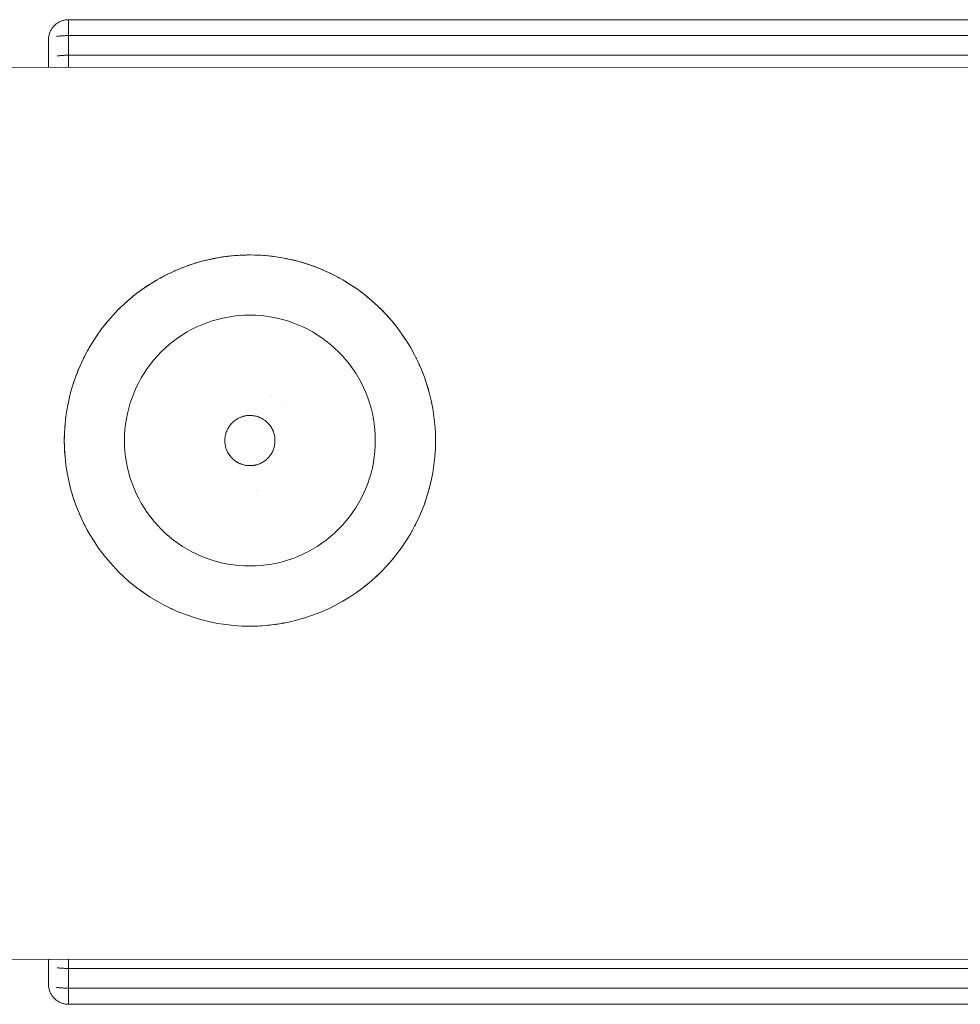
# Model space of a CAD drawing. Units: millimetres. Extents: x -4013 to 4013, y -3800 to 3800.
# Drawn here: x -2198 to -2104, y -49 to 49 of the extents above; entities that cross this region are included whole.
import ezdxf

# ---------------------------------------------------------------- set-up
doc = ezdxf.new("R2010")
doc.units = ezdxf.units.MM
for name, color, linetype, lineweight in [('1500 rope ladder SPAX', 7, 'Continuous', 5), ('EF-Swing-Component-Frame-Beam-Steel', 7, 'Continuous', 5), ('None', 7, 'Continuous', 5), ('ZP Fastenings', 7, 'Continuous', 5)]:
    doc.layers.add(name, color=color, linetype=linetype, lineweight=lineweight)

# ---------------------------------------------------------------- blocks, each defined once
blk = doc.blocks.new('Group')
at = {"layer": '1500 rope ladder SPAX', "color": 7, "linetype": 'Continuous', "lineweight": 5, "transparency": 33554687}
for p, q in [((-2173.505, 25.563), (-2173.443, 25.558)), ((-2179.514, 25.042), (-2178.93, 25.181)), ((-2178.833, 25.202), (-2178.138, 25.339)), ((-2177.587, 25.424), (-2177.575, 25.426)), ((-2171.954, 25.376), (-2171.866, 25.362)), ((-2181.843, 24.274), (-2181.692, 24.335)), ((-2168.565, 24.491), (-2168.466, 24.452)), ((-2184.428, 22.988), (-2184.421, 22.993)), ((-2165.676, 23.141), (-2165.086, 22.783)), ((-2186.129, 21.841), (-2185.537, 22.274)), ((-2163.532, 21.691), (-2163.516, 21.679)), ((-2163.483, 21.652), (-2163.425, 21.606)), ((-2187.853, 20.354), (-2187.424, 20.759)), ((-2188.473, 19.715), (-2188.429, 19.762)), ((-2188.361, 19.837), (-2188.007, 20.201)), ((-2187.959, 20.248), (-2187.933, 20.273)), ((-2162.191, 20.537), (-2162.178, 20.524)), ((-2188.916, 19.22), (-2188.865, 19.277)), ((-2188.786, 19.277), (-2188.785, 19.278)), ((-2161.228, 19.552), (-2161.226, 19.55)), ((-2159.771, 17.731), (-2159.445, 17.241)), ((-2159.079, 16.659), (-2159.063, 16.632)), ((-2158.904, 16.37), (-2158.726, 16.048)), ((-2158.726, 16.048), (-2158.693, 15.985)), ((-2191.5, 15.328), (-2191.428, 15.475)), ((-2158.516, 15.662), (-2158.387, 15.404)), ((-2158.387, 15.404), (-2158.337, 15.299)), ((-2158.159, 14.938), (-2158.064, 14.728)), ((-2191.879, 14.514), (-2191.811, 14.669)), ((-2157.698, 13.852), (-2157.669, 13.774)), ((-2192.275, 13.537), (-2192.273, 13.541)), ((-2157.468, 13.234), (-2157.395, 13.017)), ((-2157.395, 13.017), (-2157.362, 12.918)), ((-2157.274, 12.657), (-2157.24, 12.541)), ((-2157.24, 12.541), (-2157.133, 12.171)), ((-2156.916, 11.337), (-2156.916, 11.335)), ((-2156.864, 11.124), (-2156.762, 10.61)), ((-2193.318, 9.072), (-2193.304, 9.221)), ((-2193.425, 6.999), (-2193.419, 6.782)), ((-2193.42, 7.464), (-2193.417, 7.589)), ((-2162.438, 7.665), (-2162.426, 7.12)), ((-2193.419, 6.782), (-2193.414, 6.573)), ((-2193.405, 6.248), (-2193.391, 6.03)), ((-2193.17, 4.069), (-2193.156, 3.98)), ((-2156.707, 3.907), (-2156.584, 4.705)), ((-2193.039, 3.377), (-2193.009, 3.223)), ((-2156.864, 3.115), (-2156.767, 3.604)), ((-2156.767, 3.604), (-2156.766, 3.61)), ((-2157.056, 2.331), (-2157.044, 2.378)), ((-2157.044, 2.378), (-2157.011, 2.513)), ((-2157.011, 2.513), (-2156.937, 2.818)), ((-2156.937, 2.818), (-2156.927, 2.858)), ((-2192.431, 1.148), (-2192.424, 1.126)), ((-2192.424, 1.126), (-2192.382, 0.995)), ((-2186.255, 1.837), (-2186.013, 1.348)), ((-2157.483, 0.959), (-2157.429, 1.122)), ((-2157.429, 1.122), (-2157.426, 1.131)), ((-2157.282, 1.557), (-2157.246, 1.674)), ((-2157.246, 1.674), (-2157.208, 1.807)), ((-2157.208, 1.807), (-2157.164, 1.962)), ((-2192.167, 0.424), (-2192.118, 0.29)), ((-2157.834, 0.04), (-2157.758, 0.23)), ((-2157.758, 0.23), (-2157.733, 0.298)), ((-2157.733, 0.298), (-2157.717, 0.34)), ((-2157.541, 0.792), (-2157.483, 0.959)), ((-2191.866, -0.304), (-2191.823, -0.409)), ((-2191.823, -0.409), (-2191.692, -0.699)), ((-2158.159, -0.699), (-2158.066, -0.491)), ((-2158.066, -0.491), (-2158.037, -0.421)), ((-2191.531, -1.025), (-2191.498, -1.098)), ((-2191.498, -1.098), (-2191.335, -1.423)), ((-2158.904, -2.13), (-2158.778, -1.902)), ((-2158.778, -1.902), (-2158.764, -1.875)), ((-2158.516, -1.423), (-2158.406, -1.202)), ((-2158.406, -1.202), (-2158.386, -1.159)), ((-2159.323, -2.82), (-2159.141, -2.521)), ((-2159.141, -2.521), (-2159.136, -2.513)), ((-2174.926, -5.38), (-2174.38, -5.369)), ((-2161.844, -5.962), (-2161.721, -5.836)), ((-2161.721, -5.836), (-2161.647, -5.757)), ((-2161.647, -5.757), (-2161.598, -5.705)), ((-2161.286, -5.379), (-2161.205, -5.288)), ((-2161.205, -5.288), (-2161.094, -5.16)), ((-2187.584, -6.367), (-2187.424, -6.52)), ((-2163.034, -7.052), (-2162.82, -6.868)), ((-2162.82, -6.868), (-2162.736, -6.791)), ((-2162.427, -6.52), (-2162.259, -6.362)), ((-2162.259, -6.362), (-2162.147, -6.252)), ((-2164.315, -8.035), (-2163.981, -7.79)), ((-2163.664, -7.557), (-2163.391, -7.341)), ((-2185.237, -8.235), (-2185.216, -8.25)), ((-2185.216, -8.25), (-2184.866, -8.483)), ((-2184.596, -8.647), (-2184.588, -8.652)), ((-2184.588, -8.652), (-2184.176, -8.902)), ((-2183.915, -9.045), (-2183.911, -9.047)), ((-2183.484, -9.281), (-2183.468, -9.29)), ((-2173.895, -11.35), (-2173.781, -11.341)), ((-2173.313, -11.31), (-2173.15, -11.294)), ((-2173.15, -11.294), (-2172.954, -11.271)), ((-2172.511, -11.222), (-2172.407, -11.208)), ((-2171.713, -11.099), (-2171.662, -11.09))]:
    blk.add_line(p, q, dxfattribs=at)
at = {"layer": '1500 rope ladder SPAX', "color": 7, "linetype": 'Continuous', "lineweight": 5, "transparency": 33554687, "flags": 128}
for points in [[(-2157.274, 12.657), (-2157.282, 12.683), (-2157.541, 13.447), (-2157.834, 14.199), (-2158.159, 14.938), (-2158.516, 15.662), (-2158.904, 16.37), (-2159.323, 17.06), (-2159.771, 17.731), (-2160.249, 18.382), (-2160.754, 19.011), (-2161.286, 19.618), (-2161.844, 20.201), (-2162.427, 20.759), (-2163.034, 21.291), (-2163.664, 21.797), (-2164.315, 22.274), (-2164.986, 22.722), (-2165.676, 23.141), (-2166.383, 23.529), (-2167.107, 23.886), (-2167.846, 24.211), (-2168.598, 24.504), (-2169.363, 24.763), (-2170.138, 24.989), (-2170.922, 25.181), (-2171.713, 25.339), (-2172.511, 25.461), (-2173.313, 25.549), (-2174.119, 25.602), (-2174.926, 25.62), (-2175.733, 25.602), (-2176.538, 25.549), (-2177.34, 25.461), (-2178.138, 25.339), (-2178.93, 25.181), (-2179.714, 24.989), (-2180.489, 24.763), (-2181.253, 24.504), (-2182.005, 24.211), (-2182.744, 23.886), (-2183.468, 23.529), (-2184.176, 23.141), (-2184.866, 22.722), (-2185.537, 22.274), (-2186.188, 21.797), (-2186.817, 21.291), (-2187.424, 20.759), (-2188.007, 20.201), (-2188.565, 19.618), (-2189.097, 19.011), (-2189.603, 18.382), (-2190.08, 17.731), (-2190.528, 17.06), (-2190.947, 16.37), (-2191.335, 15.662), (-2191.692, 14.938), (-2192.017, 14.199), (-2192.31, 13.447), (-2192.569, 12.683), (-2192.795, 11.908), (-2192.987, 11.124), (-2193.145, 10.332), (-2193.267, 9.534), (-2193.355, 8.732), (-2193.408, 7.927), (-2193.426, 7.12), (-2193.408, 6.313), (-2193.405, 6.248)], [(-2177.269, 25.469), (-2177.193, 25.479), (-2176.741, 25.53), (-2176.714, 25.532)], [(-2176.538, 25.549), (-2176.659, 25.538), (-2176.74, 25.529), (-2177.13, 25.484), (-2176.74, 25.529), (-2176.659, 25.538), (-2176.74, 25.529), (-2176.734, 25.53)], [(-2176.441, 25.556), (-2176.288, 25.569), (-2176.083, 25.581)], [(-2176.381, 25.56), (-2176.287, 25.567), (-2176.174, 25.574)], [(-2176.356, 25.561), (-2176.287, 25.567), (-2175.927, 25.592), (-2176.287, 25.566), (-2176.297, 25.565), (-2176.287, 25.566), (-2175.927, 25.592), (-2175.733, 25.602), (-2175.38, 25.611), (-2175.195, 25.618), (-2175.38, 25.612), (-2175.34, 25.613)], [(-2175.733, 25.602), (-2174.926, 25.62), (-2175.195, 25.618), (-2175.38, 25.611)], [(-2175.585, 25.606), (-2175.38, 25.613), (-2175.301, 25.614)], [(-2174.926, 25.62), (-2174.471, 25.612), (-2174.29, 25.608), (-2174.471, 25.612), (-2174.926, 25.62), (-2174.119, 25.602), (-2174.29, 25.608), (-2174.471, 25.612)], [(-2174.775, 25.617), (-2174.471, 25.613), (-2174.404, 25.611)], [(-2174.694, 25.616), (-2174.471, 25.612), (-2174.446, 25.611)], [(-2174.119, 25.602), (-2173.57, 25.569), (-2173.458, 25.559)], [(-2174.036, 25.597), (-2174.016, 25.596), (-2173.805, 25.583)], [(-2173.313, 25.549), (-2172.84, 25.501), (-2172.681, 25.48)], [(-2173.136, 25.531), (-2173.105, 25.528), (-2173.053, 25.523)], [(-2181.187, 24.526), (-2181.177, 24.53), (-2181.056, 24.572)], [(-2181.105, 24.554), (-2180.928, 24.618), (-2181.076, 24.564), (-2180.928, 24.618), (-2180.489, 24.763)], [(-2180.796, 24.662), (-2180.747, 24.679), (-2180.685, 24.699)], [(-2180.401, 24.789), (-2180.313, 24.817), (-2180.287, 24.825)], [(-2179.714, 24.989), (-2180.235, 24.841), (-2180.311, 24.817), (-2180.361, 24.801), (-2180.311, 24.817), (-2180.235, 24.841), (-2180.312, 24.817), (-2180.306, 24.818)], [(-2180.035, 24.898), (-2179.875, 24.944), (-2179.816, 24.96)], [(-2179.617, 25.013), (-2179.514, 25.042), (-2179.433, 25.061)], [(-2179.458, 25.055), (-2179.434, 25.061), (-2178.989, 25.167), (-2178.976, 25.17)], [(-2178.885, 25.19), (-2178.833, 25.202), (-2178.542, 25.26), (-2178.602, 25.248)], [(-2178.688, 25.231), (-2178.543, 25.262), (-2178.25, 25.317)], [(-2178.373, 25.293), (-2178.542, 25.26), (-2178.284, 25.31)], [(-2178.126, 25.34), (-2178.115, 25.343), (-2177.643, 25.416), (-2177.389, 25.455), (-2177.643, 25.416)], [(-2178.078, 25.348), (-2177.644, 25.418), (-2177.523, 25.435)], [(-2177.939, 25.369), (-2177.643, 25.416), (-2177.389, 25.455), (-2177.34, 25.461)], [(-2177.242, 25.472), (-2177.192, 25.478), (-2177.211, 25.476)], [(-2172.84, 25.501), (-2172.707, 25.483), (-2172.84, 25.501)], [(-2172.734, 25.487), (-2172.651, 25.478), (-2172.618, 25.473)], [(-2172.511, 25.461), (-2172.106, 25.402), (-2171.916, 25.37)], [(-2172.106, 25.402), (-2171.945, 25.374), (-2172.106, 25.402)], [(-2171.713, 25.339), (-2171.372, 25.274), (-2171.297, 25.258), (-2171.303, 25.259)], [(-2171.372, 25.274), (-2171.298, 25.258), (-2171.169, 25.23), (-2171.298, 25.258), (-2171.372, 25.274)], [(-2171.321, 25.263), (-2171.296, 25.259), (-2171.069, 25.21)], [(-2170.922, 25.181), (-2170.641, 25.116), (-2170.406, 25.056), (-2170.453, 25.068)], [(-2170.641, 25.116), (-2170.407, 25.056), (-2170.367, 25.045), (-2170.407, 25.056), (-2170.641, 25.116)], [(-2170.515, 25.084), (-2170.404, 25.058), (-2170.243, 25.015)], [(-2170.138, 24.989), (-2169.94, 24.935), (-2169.528, 24.812), (-2169.5, 24.803)], [(-2169.94, 24.935), (-2169.55, 24.818), (-2169.94, 24.935)], [(-2169.801, 24.894), (-2169.526, 24.813), (-2169.436, 24.785)], [(-2169.721, 24.869), (-2169.528, 24.812), (-2169.475, 24.796)], [(-2169.363, 24.763), (-2169.275, 24.735), (-2169.094, 24.674), (-2169.128, 24.685)], [(-2168.884, 24.601), (-2169.095, 24.674), (-2169.275, 24.735), (-2169.095, 24.674), (-2168.884, 24.601)], [(-2169.174, 24.701), (-2169.092, 24.675), (-2168.662, 24.526), (-2168.652, 24.522)], [(-2183.32, 23.602), (-2183.261, 23.633), (-2183.101, 23.711)], [(-2183.187, 23.668), (-2182.98, 23.773), (-2183.128, 23.697), (-2182.98, 23.773), (-2182.744, 23.886), (-2182.303, 24.083), (-2182.171, 24.138)], [(-2182.472, 24.008), (-2182.442, 24.022), (-2182.419, 24.032)], [(-2182.303, 24.083), (-2182.191, 24.13), (-2182.303, 24.083)], [(-2181.778, 24.3), (-2181.619, 24.365), (-2181.253, 24.504)], [(-2168.598, 24.504), (-2168.565, 24.491), (-2168.57, 24.493)], [(-2168.569, 24.493), (-2168.565, 24.491), (-2168.239, 24.365), (-2168.069, 24.298)], [(-2168.428, 24.438), (-2168.237, 24.367), (-2168.011, 24.275)], [(-2168.322, 24.396), (-2168.239, 24.365), (-2168.139, 24.325)], [(-2167.667, 24.133), (-2167.398, 24.017), (-2167.295, 23.969)], [(-2166.986, 23.826), (-2166.579, 23.627), (-2166.553, 23.613)], [(-2185.393, 22.37), (-2185.214, 22.493), (-2185.052, 22.599)], [(-2185.275, 22.449), (-2185.212, 22.492), (-2184.928, 22.681), (-2185.014, 22.623)], [(-2185.014, 22.623), (-2184.928, 22.681), (-2184.866, 22.722)], [(-2184.7, 22.823), (-2184.45, 22.977), (-2184.39, 23.012)], [(-2184.485, 22.953), (-2184.447, 22.977), (-2184.312, 23.06), (-2184.176, 23.141)], [(-2184.485, 22.953), (-2184.447, 22.977), (-2184.312, 23.06), (-2184.448, 22.977)], [(-2184.068, 23.2), (-2184.059, 23.205), (-2183.79, 23.354)], [(-2183.89, 23.298), (-2183.682, 23.414), (-2183.848, 23.321), (-2183.682, 23.414), (-2183.468, 23.529)], [(-2166.214, 23.436), (-2166.177, 23.417), (-2166.004, 23.321)], [(-2165.461, 23.011), (-2165.39, 22.969), (-2165.242, 22.878)], [(-2164.986, 22.722), (-2164.479, 22.385), (-2164.441, 22.359)], [(-2186.188, 21.797), (-2186.73, 21.364), (-2186.663, 21.417)], [(-2186.69, 21.396), (-2186.666, 21.416), (-2186.313, 21.698), (-2186.265, 21.735)], [(-2186.147, 21.827), (-2186.129, 21.841), (-2185.951, 21.972), (-2185.972, 21.956)], [(-2186.037, 21.908), (-2185.954, 21.972), (-2185.587, 22.237)], [(-2185.361, 22.392), (-2185.212, 22.492), (-2185.151, 22.532)], [(-2164.707, 22.537), (-2164.626, 22.484), (-2164.579, 22.452)], [(-2164.315, 22.274), (-2163.889, 21.965), (-2163.803, 21.899)], [(-2163.784, 21.885), (-2163.889, 21.965), (-2163.81, 21.904)], [(-2163.664, 21.797), (-2163.316, 21.523), (-2163.181, 21.41), (-2163.204, 21.429)], [(-2163.536, 21.696), (-2163.53, 21.691), (-2163.515, 21.679)], [(-2187.766, 20.436), (-2187.682, 20.517), (-2187.538, 20.652)], [(-2187.387, 20.792), (-2187.351, 20.825), (-2187.333, 20.841)], [(-2186.817, 21.291), (-2187.3, 20.872), (-2187.348, 20.827), (-2187.363, 20.813), (-2187.348, 20.827), (-2187.3, 20.872), (-2187.349, 20.826), (-2187.345, 20.83)], [(-2187.194, 20.964), (-2187.012, 21.125), (-2186.912, 21.209)], [(-2186.771, 21.329), (-2186.73, 21.364), (-2186.664, 21.416), (-2186.665, 21.416)], [(-2163.316, 21.523), (-2163.182, 21.41), (-2163.179, 21.408), (-2163.182, 21.41), (-2163.316, 21.523)], [(-2163.24, 21.459), (-2163.178, 21.41), (-2163.107, 21.35)], [(-2163.034, 21.291), (-2162.764, 21.06), (-2162.534, 20.852)], [(-2162.842, 21.127), (-2162.834, 21.12), (-2162.829, 21.116)], [(-2162.764, 21.06), (-2162.576, 20.89), (-2162.764, 21.06)], [(-2162.654, 20.961), (-2162.497, 20.822), (-2162.464, 20.791)], [(-2162.427, 20.759), (-2162.232, 20.578), (-2162.17, 20.517)], [(-2188.454, 19.734), (-2188.361, 19.837), (-2188.319, 19.879)], [(-2188.328, 19.871), (-2188.321, 19.878), (-2188.247, 19.954)], [(-2187.942, 20.263), (-2187.853, 20.354), (-2187.93, 20.275), (-2187.853, 20.354), (-2187.679, 20.517)], [(-2162.232, 20.578), (-2162.171, 20.518), (-2162.04, 20.388), (-2162.171, 20.518), (-2162.232, 20.578)], [(-2162.194, 20.54), (-2162.168, 20.516), (-2161.899, 20.253)], [(-2161.844, 20.201), (-2161.676, 20.03), (-2161.535, 19.88), (-2161.561, 19.907)], [(-2161.676, 20.03), (-2161.537, 19.881), (-2161.494, 19.836), (-2161.537, 19.881), (-2161.676, 20.03)], [(-2161.601, 19.95), (-2161.533, 19.88), (-2161.395, 19.732)], [(-2189.453, 18.568), (-2189.322, 18.736), (-2189.425, 18.603), (-2189.322, 18.736), (-2189.097, 19.011)], [(-2189.002, 19.12), (-2188.928, 19.208), (-2188.897, 19.244)], [(-2188.565, 19.618), (-2188.852, 19.296), (-2188.925, 19.209), (-2188.953, 19.176), (-2188.925, 19.209), (-2188.852, 19.296), (-2188.926, 19.209)], [(-2187.426, 7.12), (-2187.414, 6.574), (-2187.378, 6.03), (-2187.319, 5.488), (-2187.236, 4.949), (-2187.129, 4.414), (-2187, 3.884), (-2186.847, 3.361), (-2186.672, 2.844), (-2186.474, 2.336), (-2186.255, 1.837), (-2186.013, 1.348), (-2185.751, 0.87), (-2185.468, 0.403), (-2185.165, -0.05), (-2184.843, -0.49), (-2184.501, -0.915), (-2184.142, -1.325), (-2183.765, -1.719), (-2183.371, -2.096), (-2182.961, -2.456), (-2182.535, -2.797), (-2182.095, -3.12), (-2181.642, -3.423), (-2181.176, -3.706), (-2180.698, -3.968), (-2180.208, -4.209), (-2179.709, -4.429), (-2179.201, -4.627), (-2178.684, -4.802), (-2178.161, -4.954), (-2177.631, -5.084), (-2177.096, -5.191), (-2176.557, -5.273), (-2176.015, -5.333), (-2175.471, -5.369), (-2174.926, -5.38), (-2174.38, -5.369), (-2173.836, -5.333), (-2173.294, -5.273), (-2172.755, -5.191), (-2172.22, -5.084), (-2171.69, -4.954), (-2171.167, -4.802), (-2170.65, -4.627), (-2170.142, -4.429), (-2169.643, -4.209), (-2169.154, -3.968), (-2168.676, -3.706), (-2168.209, -3.423), (-2167.756, -3.12), (-2167.316, -2.797), (-2166.891, -2.456), (-2166.481, -2.096), (-2166.087, -1.719), (-2165.71, -1.325), (-2165.35, -0.915), (-2165.009, -0.49), (-2164.686, -0.05), (-2164.383, 0.403), (-2164.1, 0.87), (-2163.838, 1.348), (-2163.597, 1.837), (-2163.377, 2.336), (-2163.18, 2.844), (-2163.004, 3.361), (-2162.852, 3.884), (-2162.722, 4.414), (-2162.616, 4.949), (-2162.533, 5.488), (-2162.473, 6.03), (-2162.438, 6.574), (-2162.426, 7.12), (-2162.438, 7.665), (-2162.473, 8.209), (-2162.533, 8.751), (-2162.616, 9.29), (-2162.722, 9.825), (-2162.852, 10.355), (-2163.004, 10.878), (-2163.18, 11.395), (-2163.377, 11.903), (-2163.597, 12.402), (-2163.838, 12.891), (-2164.1, 13.37), (-2164.383, 13.836), (-2164.686, 14.289), (-2165.009, 14.729), (-2165.35, 15.154), (-2165.71, 15.564), (-2166.087, 15.958), (-2166.481, 16.336), (-2166.891, 16.695), (-2167.316, 17.037), (-2167.756, 17.359), (-2168.209, 17.662), (-2168.676, 17.945), (-2169.154, 18.207), (-2169.643, 18.448), (-2170.142, 18.668), (-2170.65, 18.866), (-2171.167, 19.041), (-2171.69, 19.194), (-2172.22, 19.323), (-2172.755, 19.43), (-2173.294, 19.513), (-2173.836, 19.572), (-2174.38, 19.608), (-2174.926, 19.62), (-2175.471, 19.608), (-2176.015, 19.572), (-2176.557, 19.513), (-2177.096, 19.43), (-2177.631, 19.323), (-2178.161, 19.194), (-2178.684, 19.041), (-2179.201, 18.866), (-2179.709, 18.668), (-2180.208, 18.448), (-2180.698, 18.207), (-2181.176, 17.945), (-2181.642, 17.662), (-2182.095, 17.359), (-2182.535, 17.037), (-2182.961, 16.695), (-2183.371, 16.336), (-2183.765, 15.958), (-2184.142, 15.564), (-2184.501, 15.154), (-2184.843, 14.729), (-2185.165, 14.289), (-2185.468, 13.836), (-2185.751, 13.37), (-2186.013, 12.891), (-2186.255, 12.402), (-2186.474, 11.903), (-2186.672, 11.395), (-2186.847, 10.878), (-2187, 10.355), (-2187.129, 9.825), (-2187.236, 9.29), (-2187.319, 8.751), (-2187.378, 8.209), (-2187.414, 7.665), (-2187.426, 7.12), (-2187.414, 6.574)], [(-2161.286, 19.618), (-2161.181, 19.5), (-2160.931, 19.213)], [(-2161.181, 19.5), (-2161.051, 19.35), (-2161.181, 19.5)], [(-2161.088, 19.394), (-2160.928, 19.212), (-2160.875, 19.149)], [(-2160.65, 18.881), (-2160.638, 18.867), (-2160.356, 18.515)], [(-2190.265, 17.454), (-2190.191, 17.568), (-2190.08, 17.731)], [(-2189.869, 18.018), (-2189.769, 18.159), (-2189.603, 18.382)], [(-2189.52, 18.485), (-2189.518, 18.488), (-2189.515, 18.491)], [(-2189.518, 18.488), (-2189.502, 18.509), (-2189.406, 18.629)], [(-2190.718, 16.747), (-2190.639, 16.881), (-2190.631, 16.893), (-2190.528, 17.06)], [(-2159.323, 17.06), (-2159.213, 16.878), (-2159.079, 16.659)], [(-2191.11, 16.074), (-2191.02, 16.24), (-2190.947, 16.37)], [(-2191.811, 14.669), (-2191.725, 14.866), (-2191.692, 14.938)], [(-2191.428, 15.475), (-2191.388, 15.558), (-2191.335, 15.662)], [(-2158.064, 14.728), (-2158.041, 14.674), (-2157.991, 14.556)], [(-2192.275, 13.537), (-2192.017, 14.199), (-2192.032, 14.165)], [(-2192.273, 13.541), (-2192.154, 13.849), (-2192.032, 14.165)], [(-2157.834, 14.199), (-2157.771, 14.043), (-2157.698, 13.852)], [(-2192.523, 12.821), (-2192.518, 12.835), (-2192.382, 13.237), (-2192.31, 13.447), (-2192.381, 13.237)], [(-2157.469, 13.234), (-2157.541, 13.447), (-2157.507, 13.353), (-2157.468, 13.234)], [(-2192.925, 11.375), (-2192.914, 11.431), (-2192.795, 11.908)], [(-2192.737, 12.108), (-2192.728, 12.145), (-2192.569, 12.683)], [(-2157.282, 12.683), (-2157.056, 11.908), (-2156.864, 11.124), (-2156.707, 10.332), (-2156.584, 9.534), (-2156.496, 8.732), (-2156.443, 7.927), (-2156.426, 7.12), (-2156.443, 6.313), (-2156.496, 5.507), (-2156.584, 4.705), (-2156.707, 3.907), (-2156.864, 3.115), (-2157.056, 2.331), (-2157.282, 1.557), (-2157.541, 0.792), (-2157.834, 0.04), (-2158.159, -0.699), (-2158.516, -1.423), (-2158.904, -2.13), (-2159.323, -2.82), (-2159.771, -3.492), (-2160.249, -4.142), (-2160.754, -4.772), (-2161.286, -5.379), (-2161.844, -5.962), (-2162.427, -6.52), (-2163.034, -7.052), (-2163.664, -7.557), (-2164.315, -8.035), (-2164.986, -8.483), (-2165.676, -8.902), (-2166.383, -9.29), (-2167.107, -9.647), (-2167.846, -9.972), (-2168.598, -10.265), (-2169.363, -10.524), (-2170.138, -10.75), (-2170.922, -10.942), (-2171.713, -11.099), (-2172.511, -11.222), (-2173.313, -11.31), (-2174.119, -11.363), (-2174.926, -11.38), (-2174.119, -11.363), (-2173.895, -11.35)], [(-2157.133, 12.171), (-2157.101, 12.063), (-2157.1, 12.057)], [(-2193.084, 10.634), (-2193.074, 10.699), (-2192.987, 11.124)], [(-2193.215, 9.873), (-2193.204, 9.961), (-2193.145, 10.332)], [(-2193.318, 9.072), (-2193.272, 9.491), (-2193.267, 9.534), (-2193.272, 9.491), (-2193.304, 9.221)], [(-2177.426, 7.12), (-2177.425, 7.178), (-2177.423, 7.229), (-2177.421, 7.284), (-2177.416, 7.337), (-2177.412, 7.387), (-2177.405, 7.446), (-2177.4, 7.487), (-2177.389, 7.554), (-2177.383, 7.585), (-2177.368, 7.661), (-2177.363, 7.681), (-2177.34, 7.776), (-2177.312, 7.869), (-2177.311, 7.872), (-2177.28, 7.963), (-2177.241, 8.063), (-2177.235, 8.076), (-2177.194, 8.168), (-2177.146, 8.267), (-2177.143, 8.274), (-2177.095, 8.361), (-2177.043, 8.45), (-2177.034, 8.463), (-2176.988, 8.534), (-2176.974, 8.554), (-2176.931, 8.614), (-2176.91, 8.642), (-2176.873, 8.69), (-2176.841, 8.727), (-2176.811, 8.763), (-2176.769, 8.809), (-2176.744, 8.836), (-2176.693, 8.887), (-2176.677, 8.903), (-2176.614, 8.962), (-2176.589, 8.985), (-2176.532, 9.034), (-2176.502, 9.06), (-2176.447, 9.103), (-2176.415, 9.128), (-2176.36, 9.168), (-2176.329, 9.191), (-2176.27, 9.23), (-2176.243, 9.248), (-2176.178, 9.288), (-2176.157, 9.301), (-2176.07, 9.348), (-2175.985, 9.391), (-2175.984, 9.392), (-2175.896, 9.431), (-2175.807, 9.467), (-2175.783, 9.476), (-2175.717, 9.499), (-2175.68, 9.511), (-2175.625, 9.527), (-2175.574, 9.541), (-2175.532, 9.552), (-2175.468, 9.566), (-2175.435, 9.573), (-2175.361, 9.586), (-2175.336, 9.591), (-2175.252, 9.602), (-2175.234, 9.604), (-2175.144, 9.612), (-2175.127, 9.614), (-2175.035, 9.618), (-2175.014, 9.619), (-2174.926, 9.619), (-2174.907, 9.619), (-2174.817, 9.616), (-2174.792, 9.615), (-2174.708, 9.609), (-2174.683, 9.607), (-2174.599, 9.598), (-2174.579, 9.595), (-2174.492, 9.582), (-2174.48, 9.58), (-2174.385, 9.561), (-2174.294, 9.539), (-2174.278, 9.535), (-2174.203, 9.513), (-2174.174, 9.504), (-2174.116, 9.485), (-2174.071, 9.468), (-2174.008, 9.444), (-2173.969, 9.428), (-2173.906, 9.401), (-2173.87, 9.384), (-2173.809, 9.356), (-2173.772, 9.337), (-2173.717, 9.308), (-2173.676, 9.285), (-2173.629, 9.258), (-2173.582, 9.229), (-2173.545, 9.205), (-2173.491, 9.168), (-2173.464, 9.15), (-2173.403, 9.104), (-2173.386, 9.091), (-2173.318, 9.036), (-2173.312, 9.03), (-2173.239, 8.966), (-2173.173, 8.903), (-2173.158, 8.887), (-2173.091, 8.816), (-2173.014, 8.73), (-2173.011, 8.726), (-2172.944, 8.644), (-2172.88, 8.558), (-2172.877, 8.554), (-2172.821, 8.473), (-2172.767, 8.387), (-2172.758, 8.371), (-2172.718, 8.3), (-2172.705, 8.276), (-2172.673, 8.213), (-2172.656, 8.178), (-2172.631, 8.125), (-2172.612, 8.078), (-2172.594, 8.036), (-2172.572, 7.976), (-2172.56, 7.944), (-2172.537, 7.873), (-2172.53, 7.851), (-2172.503, 7.756), (-2172.481, 7.662), (-2172.481, 7.658), (-2172.461, 7.557), (-2172.446, 7.452), (-2172.445, 7.446), (-2172.435, 7.343), (-2172.428, 7.229), (-2172.428, 7.229), (-2172.426, 7.12), (-2172.426, 7.061), (-2172.428, 7.011), (-2172.431, 6.955), (-2172.435, 6.902), (-2172.439, 6.852), (-2172.447, 6.793), (-2172.452, 6.752), (-2172.463, 6.685), (-2172.468, 6.654), (-2172.484, 6.578), (-2172.488, 6.558), (-2172.512, 6.463), (-2172.539, 6.37), (-2172.54, 6.367), (-2172.571, 6.276), (-2172.611, 6.177), (-2172.616, 6.163), (-2172.657, 6.071), (-2172.705, 5.972), (-2172.709, 5.966), (-2172.756, 5.878), (-2172.809, 5.79), (-2172.817, 5.776), (-2172.863, 5.706), (-2172.877, 5.685), (-2172.92, 5.626), (-2172.942, 5.597), (-2172.979, 5.549), (-2173.01, 5.512), (-2173.04, 5.477), (-2173.082, 5.43), (-2173.107, 5.403), (-2173.158, 5.352), (-2173.174, 5.336), (-2173.237, 5.277), (-2173.262, 5.254), (-2173.319, 5.205), (-2173.35, 5.179), (-2173.404, 5.136), (-2173.436, 5.111), (-2173.491, 5.071), (-2173.523, 5.048), (-2173.581, 5.009), (-2173.609, 4.991), (-2173.674, 4.951), (-2173.695, 4.939), (-2173.781, 4.891), (-2173.866, 4.848), (-2173.868, 4.847), (-2173.955, 4.808), (-2174.044, 4.772), (-2174.068, 4.763), (-2174.134, 4.74), (-2174.172, 4.728), (-2174.226, 4.712), (-2174.277, 4.698), (-2174.32, 4.687), (-2174.383, 4.673), (-2174.416, 4.666), (-2174.491, 4.653), (-2174.515, 4.649), (-2174.599, 4.638), (-2174.618, 4.635), (-2174.708, 4.627), (-2174.724, 4.626), (-2174.817, 4.621), (-2174.837, 4.62), (-2174.926, 4.62), (-2174.945, 4.62), (-2175.035, 4.623), (-2175.06, 4.624), (-2175.143, 4.63), (-2175.169, 4.632), (-2175.252, 4.641), (-2175.272, 4.644), (-2175.36, 4.657), (-2175.371, 4.659), (-2175.466, 4.678), (-2175.558, 4.7), (-2175.573, 4.704), (-2175.648, 4.726), (-2175.677, 4.735), (-2175.735, 4.755), (-2175.78, 4.771), (-2175.843, 4.795), (-2175.882, 4.811), (-2175.946, 4.838), (-2175.982, 4.855), (-2176.042, 4.883), (-2176.08, 4.903), (-2176.135, 4.931), (-2176.176, 4.955), (-2176.222, 4.981), (-2176.269, 5.011), (-2176.307, 5.034), (-2176.36, 5.071), (-2176.387, 5.09), (-2176.448, 5.135), (-2176.465, 5.148), (-2176.533, 5.204), (-2176.54, 5.209), (-2176.612, 5.273), (-2176.678, 5.336), (-2176.693, 5.352), (-2176.761, 5.423), (-2176.837, 5.509), (-2176.84, 5.513), (-2176.907, 5.595), (-2176.971, 5.681), (-2176.974, 5.685), (-2177.03, 5.767), (-2177.084, 5.853), (-2177.093, 5.868), (-2177.134, 5.939), (-2177.146, 5.964), (-2177.179, 6.026), (-2177.195, 6.061), (-2177.22, 6.114), (-2177.24, 6.161), (-2177.257, 6.204), (-2177.279, 6.263), (-2177.291, 6.295), (-2177.314, 6.366), (-2177.321, 6.388), (-2177.348, 6.483), (-2177.37, 6.578), (-2177.371, 6.581), (-2177.39, 6.682), (-2177.405, 6.787), (-2177.406, 6.793), (-2177.417, 6.896), (-2177.424, 7.01), (-2177.424, 7.011), (-2177.426, 7.12), (-2177.424, 7.011), (-2177.424, 7.01), (-2177.417, 6.896), (-2177.406, 6.793), (-2177.405, 6.787), (-2177.39, 6.682), (-2177.371, 6.581), (-2177.37, 6.578), (-2177.348, 6.483), (-2177.321, 6.388), (-2177.314, 6.366), (-2177.291, 6.295), (-2177.279, 6.263), (-2177.257, 6.204), (-2177.24, 6.161), (-2177.22, 6.114), (-2177.195, 6.061), (-2177.179, 6.026), (-2177.146, 5.964), (-2177.134, 5.939), (-2177.093, 5.868), (-2177.084, 5.853), (-2177.03, 5.767), (-2176.974, 5.685), (-2176.971, 5.681), (-2176.907, 5.595), (-2176.84, 5.513), (-2176.837, 5.509), (-2176.761, 5.423), (-2176.693, 5.352), (-2176.678, 5.336), (-2176.612, 5.273), (-2176.54, 5.209), (-2176.533, 5.204), (-2176.465, 5.148), (-2176.448, 5.135), (-2176.387, 5.09), (-2176.36, 5.071), (-2176.307, 5.034), (-2176.269, 5.011), (-2176.222, 4.981), (-2176.176, 4.955), (-2176.135, 4.931), (-2176.08, 4.903), (-2176.042, 4.883), (-2175.982, 4.855), (-2175.946, 4.838), (-2175.882, 4.811), (-2175.843, 4.795), (-2175.78, 4.771), (-2175.735, 4.755), (-2175.677, 4.735), (-2175.648, 4.726), (-2175.573, 4.704), (-2175.558, 4.7), (-2175.466, 4.678), (-2175.371, 4.659), (-2175.36, 4.657), (-2175.272, 4.644), (-2175.252, 4.641), (-2175.169, 4.632), (-2175.143, 4.63), (-2175.06, 4.624), (-2175.035, 4.623), (-2174.945, 4.62), (-2174.926, 4.62), (-2174.837, 4.62), (-2174.817, 4.621), (-2174.724, 4.626), (-2174.708, 4.627), (-2174.618, 4.635), (-2174.599, 4.638), (-2174.515, 4.649), (-2174.491, 4.653), (-2174.416, 4.666), (-2174.383, 4.673), (-2174.32, 4.687), (-2174.277, 4.698), (-2174.226, 4.712), (-2174.172, 4.728), (-2174.134, 4.74), (-2174.068, 4.763), (-2174.044, 4.772), (-2173.955, 4.808), (-2173.868, 4.847), (-2173.866, 4.848), (-2173.781, 4.891), (-2173.695, 4.939), (-2173.674, 4.951), (-2173.609, 4.991), (-2173.581, 5.009), (-2173.523, 5.048), (-2173.491, 5.071), (-2173.436, 5.111), (-2173.404, 5.136), (-2173.35, 5.179), (-2173.319, 5.205), (-2173.262, 5.254), (-2173.237, 5.277), (-2173.174, 5.336), (-2173.158, 5.352), (-2173.107, 5.403), (-2173.082, 5.43), (-2173.04, 5.477), (-2173.01, 5.512), (-2172.979, 5.549), (-2172.942, 5.597), (-2172.92, 5.626), (-2172.877, 5.685), (-2172.863, 5.706), (-2172.817, 5.776), (-2172.809, 5.79), (-2172.756, 5.878), (-2172.709, 5.966), (-2172.705, 5.972), (-2172.657, 6.071), (-2172.616, 6.163), (-2172.611, 6.177), (-2172.571, 6.276), (-2172.54, 6.367), (-2172.539, 6.37), (-2172.512, 6.463), (-2172.488, 6.558), (-2172.484, 6.578), (-2172.468, 6.654), (-2172.463, 6.685), (-2172.452, 6.752), (-2172.447, 6.793), (-2172.439, 6.852), (-2172.435, 6.902), (-2172.431, 6.955), (-2172.428, 7.011), (-2172.426, 7.061), (-2172.426, 7.12), (-2172.428, 7.229), (-2172.428, 7.229), (-2172.435, 7.343), (-2172.445, 7.446), (-2172.446, 7.452), (-2172.461, 7.557), (-2172.481, 7.658), (-2172.481, 7.662), (-2172.503, 7.756), (-2172.53, 7.851), (-2172.537, 7.873), (-2172.56, 7.944), (-2172.572, 7.976), (-2172.594, 8.036), (-2172.612, 8.078), (-2172.631, 8.125), (-2172.656, 8.178), (-2172.673, 8.213), (-2172.705, 8.276), (-2172.718, 8.3), (-2172.758, 8.371), (-2172.767, 8.387), (-2172.821, 8.473), (-2172.877, 8.554), (-2172.88, 8.558), (-2172.944, 8.644), (-2173.011, 8.726), (-2173.014, 8.73), (-2173.091, 8.816), (-2173.158, 8.887), (-2173.173, 8.903), (-2173.239, 8.966), (-2173.312, 9.03), (-2173.318, 9.036), (-2173.386, 9.091), (-2173.403, 9.104), (-2173.464, 9.15), (-2173.491, 9.168), (-2173.545, 9.205), (-2173.582, 9.229), (-2173.629, 9.258), (-2173.676, 9.285), (-2173.717, 9.308), (-2173.772, 9.337), (-2173.809, 9.356), (-2173.87, 9.384), (-2173.906, 9.401), (-2173.969, 9.428), (-2174.008, 9.444), (-2174.071, 9.468), (-2174.116, 9.485), (-2174.174, 9.504), (-2174.203, 9.513), (-2174.278, 9.535), (-2174.294, 9.539), (-2174.385, 9.561), (-2174.48, 9.58), (-2174.492, 9.582), (-2174.579, 9.595), (-2174.599, 9.598), (-2174.683, 9.607), (-2174.708, 9.609), (-2174.792, 9.615), (-2174.817, 9.616), (-2174.907, 9.619), (-2174.926, 9.619), (-2175.014, 9.619), (-2175.035, 9.618), (-2175.127, 9.614), (-2175.144, 9.612), (-2175.234, 9.604), (-2175.252, 9.602), (-2175.336, 9.591), (-2175.361, 9.586), (-2175.435, 9.573), (-2175.468, 9.566), (-2175.532, 9.552), (-2175.574, 9.541), (-2175.625, 9.527), (-2175.68, 9.511), (-2175.717, 9.499), (-2175.783, 9.476), (-2175.807, 9.467), (-2175.896, 9.431), (-2175.984, 9.392), (-2175.985, 9.391), (-2176.07, 9.348), (-2176.157, 9.301), (-2176.178, 9.288), (-2176.243, 9.248), (-2176.27, 9.23), (-2176.329, 9.191), (-2176.36, 9.168), (-2176.415, 9.128), (-2176.447, 9.103), (-2176.502, 9.06), (-2176.532, 9.034), (-2176.589, 8.985), (-2176.614, 8.962), (-2176.677, 8.903), (-2176.693, 8.887), (-2176.744, 8.836), (-2176.769, 8.809), (-2176.811, 8.763), (-2176.841, 8.727), (-2176.873, 8.69), (-2176.91, 8.642), (-2176.931, 8.614), (-2176.974, 8.554), (-2176.988, 8.534), (-2177.034, 8.463), (-2177.043, 8.45), (-2177.095, 8.361), (-2177.143, 8.274), (-2177.146, 8.267), (-2177.194, 8.168), (-2177.235, 8.076), (-2177.241, 8.063), (-2177.28, 7.963), (-2177.311, 7.872), (-2177.312, 7.869), (-2177.34, 7.776), (-2177.363, 7.681), (-2177.368, 7.661), (-2177.383, 7.585), (-2177.389, 7.554), (-2177.4, 7.487), (-2177.405, 7.446), (-2177.412, 7.387), (-2177.416, 7.337), (-2177.421, 7.284), (-2177.423, 7.229), (-2177.425, 7.178), (-2177.426, 7.12)], [(-2156.579, 9.489), (-2156.584, 9.534), (-2156.579, 9.489)], [(-2193.415, 7.742), (-2193.408, 7.927), (-2193.426, 7.12), (-2193.42, 7.464)], [(-2193.384, 8.301), (-2193.374, 8.48), (-2193.355, 8.732)], [(-2193.425, 6.999), (-2193.426, 7.12), (-2193.408, 6.313), (-2193.355, 5.507), (-2193.391, 6.03)], [(-2193.417, 7.589), (-2193.416, 7.662), (-2193.415, 7.742)], [(-2193.414, 6.573), (-2193.408, 6.313), (-2193.355, 5.507), (-2193.267, 4.705), (-2193.145, 3.907), (-2193.156, 3.98)], [(-2193.145, 3.907), (-2192.987, 3.115), (-2193.009, 3.223)], [(-2192.987, 3.115), (-2192.795, 2.331), (-2192.828, 2.46)], [(-2187, 3.884), (-2186.847, 3.361), (-2186.672, 2.844)], [(-2192.857, 2.584), (-2192.841, 2.517), (-2192.828, 2.46)], [(-2192.795, 2.331), (-2192.569, 1.557), (-2192.31, 0.792), (-2192.382, 0.995)], [(-2192.657, 1.856), (-2192.644, 1.809), (-2192.616, 1.711), (-2192.569, 1.557)], [(-2192.31, 0.792), (-2192.017, 0.04), (-2192.118, 0.29)], [(-2192.017, 0.04), (-2191.692, -0.699), (-2191.335, -1.423), (-2190.947, -2.13), (-2190.528, -2.82), (-2190.08, -3.492), (-2189.603, -4.142), (-2189.097, -4.772), (-2188.565, -5.379), (-2188.007, -5.962), (-2187.424, -6.52), (-2186.817, -7.052), (-2186.188, -7.557), (-2185.537, -8.035), (-2184.866, -8.483), (-2184.176, -8.902), (-2183.468, -9.29), (-2182.744, -9.647), (-2182.005, -9.972), (-2181.253, -10.265), (-2180.489, -10.524), (-2179.714, -10.75), (-2178.93, -10.942), (-2178.138, -11.099), (-2177.34, -11.222), (-2176.538, -11.31), (-2175.733, -11.363), (-2174.926, -11.38), (-2174.647, -11.375)], [(-2185.468, 0.403), (-2185.165, -0.05), (-2184.843, -0.49)], [(-2191.152, -1.758), (-2191.132, -1.796), (-2190.947, -2.13)], [(-2160.754, -4.772), (-2160.709, -4.716), (-2160.68, -4.68), (-2160.658, -4.653)], [(-2187.024, -6.871), (-2187.017, -6.877), (-2186.817, -7.052)], [(-2186.452, -7.345), (-2186.432, -7.362), (-2186.188, -7.557)], [(-2185.855, -7.801), (-2185.831, -7.82), (-2185.792, -7.849), (-2185.537, -8.035)], [(-2163.391, -7.341), (-2163.358, -7.312), (-2163.349, -7.305)], [(-2182.817, -9.611), (-2182.781, -9.629), (-2182.744, -9.647)], [(-2174.647, -11.375), (-2174.636, -11.375), (-2174.35, -11.368), (-2174.119, -11.363)], [(-2172.407, -11.208), (-2172.314, -11.193), (-2172.145, -11.166)], [(-2171.662, -11.09), (-2171.45, -11.047), (-2171.417, -11.04)]]:
    blk.add_lwpolyline(points, dxfattribs=at)
at = {"layer": 'EF-Swing-Component-Frame-Beam-Steel', "color": 7, "linetype": 'Continuous', "lineweight": 5, "transparency": 33554687}
for p, q in [((-3654.575, 44.429), (755.425, 44.103)), ((-3654.575, -44.471), (755.425, -44.797))]:
    blk.add_line(p, q, dxfattribs=at)
at = {"layer": 'None', "color": 7, "linetype": 'Continuous', "lineweight": 5, "transparency": 33554687}
for p, q in [((-2195, 45.109), (-2195, 47.067)), ((-2195, -47.067), (-2195, -45.103)), ((-2193, -47.454), (-2193, -45.491))]:
    blk.add_line(p, q, dxfattribs=at)
at = {"layer": 'None', "color": 7, "linetype": 'Continuous', "lineweight": 5, "transparency": 33554687, "flags": 128}
for points in [[(-2195, 47.067), (-2194.998, 47.151), (-2194.993, 47.236), (-2194.984, 47.321), (-2194.971, 47.405), (-2194.955, 47.488), (-2194.935, 47.57), (-2194.912, 47.652), (-2194.886, 47.733), (-2194.856, 47.812), (-2194.822, 47.89), (-2194.786, 47.967), (-2194.746, 48.042), (-2194.703, 48.115), (-2194.657, 48.186), (-2194.608, 48.256), (-2194.556, 48.323), (-2194.501, 48.388), (-2194.444, 48.45), (-2194.384, 48.51), (-2194.321, 48.568), (-2194.256, 48.623), (-2194.189, 48.674), (-2194.12, 48.723), (-2194.049, 48.77), (-2193.975, 48.812), (-2193.9, 48.852), (-2193.824, 48.889), (-2193.746, 48.922), (-2193.666, 48.952), (-2193.586, 48.979), (-2193.504, 49.002), (-2193.421, 49.022), (-2193.338, 49.038), (-2193.254, 49.05), (-2193.17, 49.059), (-2193.085, 49.065), (-2193, 49.066), (-2193, 49.064), (-2193, 49.057), (-2193, 49.047), (-2193, 49.032), (-2193, 49.015), (-2193, 48.993), (-2193, 48.968), (-2193, 48.939), (-2193, 48.907), (-2193, 48.871), (-2193, 48.831), (-2193, 48.789), (-2193, 48.743), (-2193, 48.694), (-2193, 48.642), (-2193, 48.586), (-2193, 48.528), (-2193, 48.467), (-2193, 48.404), (-2193, 48.338), (-2193, 48.269), (-2193, 48.199), (-2193, 48.126), (-2193, 48.051), (-2193, 47.974), (-2193, 47.896), (-2193, 47.816), (-2193, 47.734), (-2193, 47.651), (-2193, 47.568), (-2193, 47.483), (-2193.085, 47.482), (-2193.17, 47.481), (-2193.254, 47.479), (-2193.338, 47.477), (-2193.421, 47.473), (-2193.504, 47.469), (-2193.586, 47.464), (-2193.666, 47.459), (-2193.746, 47.453), (-2193.824, 47.446), (-2193.9, 47.438), (-2193.975, 47.43), (-2194.049, 47.421), (-2194.12, 47.411), (-2194.189, 47.401)], [(-2193, 47.483), (-2193, 47.568), (-2193, 47.651), (-2193, 47.734), (-2193, 47.816), (-2193, 47.896), (-2193, 47.974), (-2193, 48.051), (-2193, 48.126), (-2193, 48.199), (-2193, 48.269), (-2193, 48.338), (-2193, 48.404), (-2193, 48.467), (-2193, 48.528), (-2193, 48.586), (-2193, 48.642), (-2193, 48.694), (-2193, 48.743), (-2193, 48.789), (-2193, 48.831), (-2193, 48.871), (-2193, 48.907), (-2193, 48.939), (-2193, 48.968), (-2193, 48.993), (-2193, 49.015), (-2193, 49.032), (-2193, 49.047), (-2193, 49.057), (-2193, 49.064), (-2193, 49.066), (-2017, 49.066)], [(-2194.189, 47.401), (-2194.12, 47.411), (-2194.049, 47.421), (-2193.975, 47.43), (-2193.9, 47.438), (-2193.824, 47.446), (-2193.746, 47.453), (-2193.666, 47.459), (-2193.586, 47.464), (-2193.504, 47.469), (-2193.421, 47.473), (-2193.338, 47.477), (-2193.254, 47.479), (-2193.17, 47.481), (-2193.085, 47.482), (-2193, 47.483), (-2193, 45.525), (-2193.085, 45.524), (-2193.17, 45.523), (-2193.254, 45.521), (-2193.338, 45.519), (-2193.421, 45.515), (-2193.504, 45.511), (-2193.586, 45.507), (-2193.666, 45.501), (-2193.746, 45.495), (-2193.824, 45.488), (-2193.9, 45.48), (-2193.975, 45.472), (-2194.049, 45.463), (-2194.12, 45.453)], [(-2193, 45.525), (-2193, 47.483), (-2017, 47.483), (-2017, 45.525), (-2193, 45.525)], [(-2194.12, 45.453), (-2194.049, 45.463), (-2193.975, 45.472), (-2193.9, 45.48), (-2193.824, 45.488), (-2193.746, 45.495), (-2193.666, 45.501), (-2193.586, 45.507), (-2193.504, 45.511), (-2193.421, 45.515), (-2193.338, 45.519), (-2193.254, 45.521), (-2193.17, 45.523), (-2193.085, 45.524), (-2193, 45.525), (-2193, 45.441), (-2193, 45.357), (-2193, 45.273), (-2193, 45.188), (-2193, 45.103), (-2193, 45.019), (-2193, 44.934), (-2193, 44.85), (-2193, 44.766), (-2193, 44.682), (-2193, 44.6), (-2193, 44.518), (-2193, 44.438), (-2193, 44.358), (-2193, 44.321), (-2193, 44.358), (-2193, 44.438), (-2193, 44.518), (-2193, 44.6), (-2193, 44.682), (-2193, 44.766), (-2193, 44.85), (-2193, 44.934), (-2193, 45.019), (-2193, 45.103), (-2193, 45.188), (-2193, 45.273), (-2193, 45.357), (-2193, 45.441), (-2193, 45.525)], [(-2195, 45.109), (-2194.998, 45.027), (-2194.998, 45.024)], [(-2195, 44.321), (-2195, 44.561), (-2195, 45.109), (-2194.998, 45.026), (-2194.998, 45.024)], [(-2195, -44.579), (-2195, -44.584), (-2195, -45.103), (-2194.998, -45.02), (-2194.998, -45.018), (-2194.998, -45.021), (-2195, -45.103)], [(-2194.12, -45.424), (-2194.049, -45.433), (-2193.975, -45.441), (-2193.9, -45.449), (-2193.824, -45.456), (-2193.746, -45.463), (-2193.666, -45.468), (-2193.586, -45.474), (-2193.504, -45.478), (-2193.421, -45.482), (-2193.338, -45.485), (-2193.254, -45.487), (-2193.17, -45.489), (-2193.085, -45.49), (-2193, -45.491), (-2193, -45.407), (-2193, -45.323), (-2193, -45.238), (-2193, -45.154), (-2193, -45.069), (-2193, -44.984), (-2193, -44.899), (-2193, -44.815), (-2193, -44.731), (-2193, -44.648), (-2193, -44.579), (-2193, -44.648), (-2193, -44.731), (-2193, -44.815), (-2193, -44.899), (-2193, -44.984), (-2193, -45.069), (-2193, -45.154), (-2193, -45.238), (-2193, -45.323), (-2193, -45.407), (-2193, -45.491), (-2017, -45.491)], [(-2194.189, -47.378), (-2194.12, -47.388), (-2194.049, -47.397), (-2193.975, -47.405), (-2193.9, -47.413), (-2193.824, -47.42), (-2193.746, -47.426), (-2193.666, -47.432), (-2193.586, -47.437), (-2193.504, -47.442), (-2193.421, -47.446), (-2193.338, -47.449), (-2193.254, -47.451), (-2193.17, -47.453), (-2193.085, -47.454), (-2193, -47.454), (-2193, -45.491), (-2193.085, -45.49), (-2193.17, -45.489), (-2193.254, -45.487), (-2193.338, -45.485), (-2193.421, -45.482), (-2193.504, -45.478), (-2193.586, -45.474), (-2193.666, -45.468), (-2193.746, -45.463), (-2193.824, -45.456), (-2193.9, -45.449), (-2193.975, -45.441), (-2194.049, -45.433), (-2194.12, -45.424)], [(-2195, -47.067), (-2194.998, -47.151), (-2194.993, -47.236), (-2194.984, -47.321), (-2194.971, -47.405), (-2194.955, -47.488), (-2194.935, -47.57), (-2194.912, -47.652), (-2194.886, -47.733), (-2194.856, -47.812), (-2194.822, -47.89), (-2194.786, -47.967), (-2194.746, -48.042), (-2194.703, -48.115), (-2194.657, -48.186), (-2194.608, -48.256), (-2194.556, -48.323), (-2194.501, -48.388), (-2194.444, -48.45), (-2194.384, -48.51), (-2194.321, -48.568), (-2194.256, -48.622), (-2194.189, -48.674), (-2194.12, -48.723), (-2194.049, -48.769), (-2193.975, -48.812), (-2193.9, -48.852), (-2193.824, -48.889), (-2193.746, -48.922), (-2193.666, -48.952), (-2193.586, -48.979), (-2193.504, -49.002), (-2193.421, -49.021), (-2193.338, -49.037), (-2193.254, -49.05), (-2193.17, -49.059), (-2193.085, -49.064), (-2193, -49.066), (-2193, -49.066), (-2193, -49.062), (-2193, -49.054), (-2193, -49.042), (-2193, -49.027), (-2193, -49.008), (-2193, -48.985), (-2193, -48.959), (-2193, -48.929), (-2193, -48.895), (-2193, -48.858), (-2193, -48.818), (-2193, -48.774), (-2193, -48.727), (-2193, -48.677), (-2193, -48.624), (-2193, -48.567), (-2193, -48.508), (-2193, -48.447), (-2193, -48.382), (-2193, -48.315), (-2193, -48.246), (-2193, -48.175), (-2193, -48.101), (-2193, -48.026), (-2193, -47.948), (-2193, -47.869), (-2193, -47.789), (-2193, -47.707), (-2193, -47.624), (-2193, -47.539), (-2193, -47.454), (-2193.085, -47.454), (-2193.17, -47.453), (-2193.254, -47.451), (-2193.338, -47.449), (-2193.421, -47.446), (-2193.504, -47.442), (-2193.586, -47.437), (-2193.666, -47.432), (-2193.746, -47.426), (-2193.824, -47.42), (-2193.9, -47.413), (-2193.975, -47.405), (-2194.049, -47.397), (-2194.12, -47.388), (-2194.189, -47.378)], [(-2193, -49.066), (-2017, -49.066)], [(-2017, -47.454), (-2193, -47.454), (-2193, -47.539), (-2193, -47.624), (-2193, -47.707), (-2193, -47.789), (-2193, -47.869), (-2193, -47.948), (-2193, -48.026), (-2193, -48.101), (-2193, -48.175), (-2193, -48.246), (-2193, -48.315), (-2193, -48.382), (-2193, -48.447), (-2193, -48.508), (-2193, -48.567), (-2193, -48.624), (-2193, -48.677), (-2193, -48.727), (-2193, -48.774), (-2193, -48.818), (-2193, -48.858), (-2193, -48.895), (-2193, -48.929), (-2193, -48.959), (-2193, -48.985), (-2193, -49.008), (-2193, -49.027), (-2193, -49.042), (-2193, -49.054), (-2193, -49.062), (-2193, -49.066), (-2193, -49.066)]]:
    blk.add_lwpolyline(points, dxfattribs=at)
at = {"layer": 'ZP Fastenings', "color": 7, "linetype": 'Continuous', "lineweight": 5, "transparency": 33554687}
for p, q in [((-2172.813, 11.651), (-2172.813, 11.65)), ((-2171.712, 10.95), (-2171.711, 10.95)), ((-2174.273, 2.163), (-2174.273, 2.163))]:
    blk.add_line(p, q, dxfattribs=at)

msp = doc.modelspace()

# ---------------------------------------------------------------- block references
at = {"layer": 'None', "color": 7, "transparency": 33554687}
msp.add_blockref('Group', (0, 0), dxfattribs=at)

doc.saveas('drawing.dxf')
